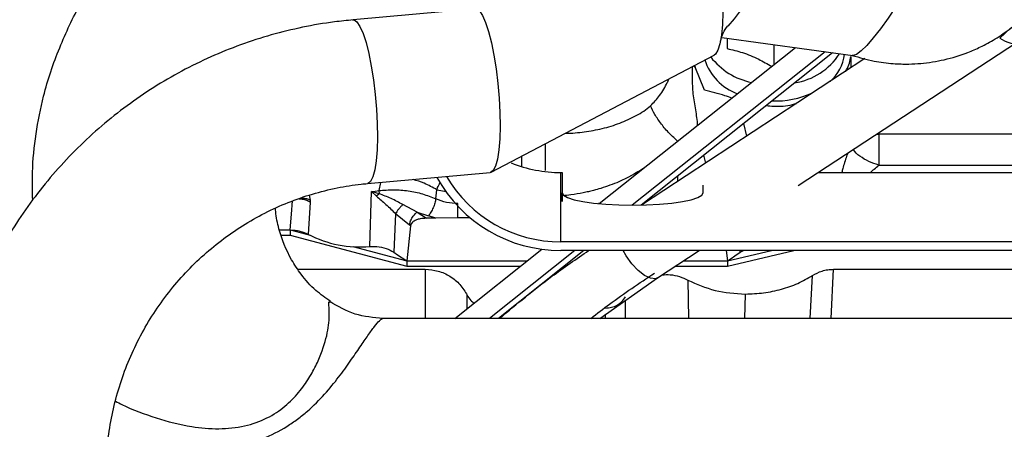
# Model space of a CAD drawing. Units: inches. Extents: x 5 to 305, y -222 to 193.
# Drawn here: x 54 to 58, y -153 to -151 of the extents above; entities that cross this region are included whole.
import ezdxf

# ---------------------------------------------------------------- set-up
doc = ezdxf.new("R2010")
doc.units = ezdxf.units.IN
doc.header["$MEASUREMENT"] = 0

msp = doc.modelspace()

# ---------------------------------------------------------------- linework, layer by layer
at = {"color": 7, "linetype": 'Continuous', "lineweight": 25, "ltscale": 18}
for p, q in [((56.1861, -151.0069), (55.6966, -151.0505)), ((55.6939, -151.05), (55.6968, -151.0505)), ((57.169, -151.1206), (57.6919, -151.1928)), ((57.1906, -151.1236), (57.1906, -151.1653)), ((57.4742, -151.7126), (58.3499, -151.1384)), ((56.6798, -151.7845), (57.4636, -151.1613)), ((57.5815, -151.1776), (56.8108, -151.7904)), ((57.6118, -151.1817), (56.8468, -151.7901)), ((57.3781, -151.2293), (57.3781, -151.1495)), ((56.2487, -151.6593), (57.1393, -151.1914)), ((57.7402, -151.2054), (56.8489, -151.79)), ((57.6934, -151.1929), (57.6902, -151.1924)), ((57.059, -151.2298), (57.0628, -151.2395)), ((57.1005, -151.3314), (57.0628, -151.2395)), ((58.6042, -151.5065), (57.7964, -151.5065)), ((57.7964, -151.5065), (57.7964, -151.6307)), ((57.7964, -151.6307), (58.6042, -151.6307)), ((55.7548, -151.7041), (56.2444, -151.6605)), ((56.5268, -151.9369), (56.5268, -151.6602)), ((56.5268, -151.6602), (56.5322, -151.6602)), ((56.5322, -151.6602), (56.5322, -151.7416)), ((56.5322, -151.6602), (56.5322, -151.6949)), ((56.5322, -151.6949), (56.5322, -151.7763)), ((57.5543, -151.6601), (59.851, -151.66)), ((55.8002, -151.7325), (55.8008, -151.745)), ((56.0272, -151.7652), (56.0317, -151.7289)), ((57.0947, -151.7415), (57.0947, -151.7109)), ((55.5273, -151.7788), (55.5272, -151.7706)), ((55.7638, -151.9556), (55.771, -151.7365)), ((55.771, -151.7365), (55.7899, -151.7549)), ((55.8008, -151.745), (55.771, -151.7365)), ((55.8008, -151.745), (55.7899, -151.7549)), ((56.5322, -151.7763), (56.5322, -151.7416)), ((55.5186, -151.9073), (55.5273, -151.7788)), ((55.9532, -151.818), (55.8958, -151.7885)), ((55.8666, -151.8252), (55.8594, -151.9784)), ((55.9225, -151.8702), (55.8666, -151.8252)), ((55.9532, -151.818), (55.9979, -151.8326)), ((55.9532, -151.818), (55.9897, -151.8429)), ((56.0269, -151.8429), (55.9897, -151.8429)), ((56.0269, -151.8429), (55.9979, -151.8326)), ((56.1153, -151.841), (56.0269, -151.8429)), ((56.1639, -151.841), (56.1153, -151.841)), ((55.4027, -151.8898), (55.4461, -151.8898)), ((55.4027, -151.8898), (55.4461, -151.8898)), ((55.4461, -151.8898), (55.5253, -151.9109)), ((55.4461, -151.8898), (55.4461, -151.911)), ((55.926, -151.8726), (55.911, -152.0136)), ((55.926, -151.8726), (55.9225, -151.8702)), ((55.4114, -151.911), (55.4461, -151.911)), ((55.4461, -151.911), (55.911, -152.0348)), ((55.6957, -151.9563), (55.911, -152.0136)), ((56.1037, -152.2427), (56.4509, -151.9666)), ((59.851, -151.9368), (56.5268, -151.9369)), ((56.5829, -151.9716), (56.2421, -152.2427)), ((56.6184, -151.9716), (56.2776, -152.2427)), ((59.851, -151.9715), (56.5268, -151.9716)), ((56.9129, -152.0808), (57.0793, -151.9716)), ((57.1872, -151.9716), (57.1917, -152.0136)), ((57.1917, -152.0136), (57.3676, -151.9716)), ((57.1917, -152.0348), (57.4564, -151.9716)), ((57.243, -151.9786), (57.2559, -151.9716)), ((55.4766, -152.0468), (55.985, -152.0468)), ((55.911, -152.0136), (56.3918, -152.0136)), ((55.911, -152.0136), (55.911, -152.0348)), ((55.911, -152.0136), (56.3918, -152.0136)), ((55.911, -152.0348), (56.3651, -152.0348)), ((56.9829, -152.0348), (57.1917, -152.0348)), ((57.0153, -152.0136), (57.1917, -152.0136)), ((57.0153, -152.0136), (57.1917, -152.0136)), ((57.1917, -152.0136), (57.1917, -152.0348)), ((57.6152, -152.0468), (59.5266, -152.0468)), ((56.6817, -152.2427), (56.913, -152.0807)), ((55.6043, -152.1775), (55.6049, -152.1779)), ((60.2534, -152.2427), (55.8162, -152.2427))]:
    msp.add_line(p, q, dxfattribs=at)
at = {"color": 8, "linetype": 'Continuous', "lineweight": 25, "ltscale": 18}
for p, q in [((58.3225, -151.084), (58.2796, -151.1239)), ((57.6841, -151.1966), (57.6847, -151.2419)), ((57.0628, -151.2395), (57.0558, -151.2352)), ((57.2688, -151.5146), (57.2569, -151.4639)), ((57.7879, -151.5069), (57.7964, -151.5065)), ((57.7964, -151.5065), (57.7964, -151.5013)), ((57.0965, -151.5915), (57.1038, -151.6229)), ((56.9942, -151.6947), (56.9942, -151.6728)), ((55.8063, -151.6996), (55.8002, -151.7325)), ((56.0317, -151.7289), (56.0702, -151.7363)), ((55.5272, -151.7706), (55.5225, -151.7505)), ((56.6803, -151.7842), (56.6764, -151.7842)), ((56.8577, -151.7842), (56.8541, -151.7842)), ((57.243, -151.9786), (57.2427, -151.9716)), ((55.985, -152.0468), (55.985, -152.2427)), ((57.6056, -152.2427), (57.6152, -152.0468)), ((57.5226, -152.2427), (57.5314, -152.0715)), ((57.0341, -152.09), (57.0366, -152.2427)), ((56.1525, -152.2039), (56.1525, -152.1501)), ((57.2619, -152.2427), (57.2634, -152.1455)), ((56.7853, -152.2427), (56.7851, -152.1703)), ((56.705, -152.2427), (56.705, -152.2264))]:
    msp.add_line(p, q, dxfattribs=at)
at = {"color": 7, "linetype": 'Continuous', "lineweight": 25, "ltscale": 18, "flags": 128}
for points in [[(57.0724, -150.5402), (57.0835, -150.5402), (57.0953, -150.5507), (57.1076, -150.5713), (57.1197, -150.6013), (57.1315, -150.6399), (57.1424, -150.6857), (57.1521, -150.7373), (57.1603, -150.7931), (57.1668, -150.8511), (57.1714, -150.9097), (57.1738, -150.9668), (57.174, -151.0207), (57.1721, -151.0696), (57.168, -151.112), (57.1619, -151.1464), (57.154, -151.1718), (57.1446, -151.1874), (57.1392, -151.1914)], [(57.461, -150.5479), (57.4644, -150.549), (57.4702, -150.558), (57.4705, -150.576), (57.4653, -150.6021), (57.4547, -150.6356), (57.4391, -150.6754), (57.419, -150.7203), (57.395, -150.7687), (57.3679, -150.8192), (57.3385, -150.8701), (57.3079, -150.9198), (57.2769, -150.9666), (57.2467, -151.0091), (57.2181, -151.046), (57.193, -151.075)], [(58.017, -150.6246), (58.0205, -150.6257), (58.0263, -150.6348), (58.0266, -150.6527), (58.0214, -150.6788), (58.0108, -150.7123), (57.9952, -150.7522), (57.9751, -150.797), (57.9511, -150.8455), (57.9239, -150.896), (57.8946, -150.9468), (57.8639, -150.9965), (57.833, -151.0434), (57.8027, -151.0859), (57.7742, -151.1227), (57.7481, -151.1526), (57.7255, -151.1747), (57.7071, -151.1883), (57.6934, -151.1929)], [(56.1861, -151.0069), (56.19, -151.0071), (56.2017, -151.015), (56.2139, -151.0331), (56.2261, -151.0609), (56.238, -151.0974), (56.2492, -151.1416), (56.2592, -151.1919), (56.2678, -151.2467), (56.2748, -151.3044), (56.2798, -151.363), (56.2828, -151.4206), (56.2836, -151.4755), (56.2822, -151.5258), (56.2786, -151.5699), (56.273, -151.6065), (56.2656, -151.6343), (56.2565, -151.6524), (56.2461, -151.6602), (56.2444, -151.6605)], [(56.5322, -151.7416), (56.5376, -151.7511), (56.5536, -151.7603), (56.5796, -151.7687), (56.6146, -151.7761), (56.6572, -151.7822), (56.7059, -151.7867), (56.7586, -151.7895), (56.8135, -151.7904), (56.8684, -151.7895), (56.9211, -151.7867), (56.9697, -151.7822), (57.0124, -151.7761), (57.0473, -151.7687), (57.0733, -151.7602), (57.0893, -151.7511), (57.0947, -151.7415)], [(55.8594, -151.9784), (55.8745, -151.9888), (55.8927, -152.0012), (55.911, -152.0136)], [(57.1917, -152.0136), (57.2068, -152.0033), (57.2218, -151.9931), (57.243, -151.9786)]]:
    msp.add_lwpolyline(points, dxfattribs=at)
at = {"color": 8, "linetype": 'Continuous', "lineweight": 25, "ltscale": 18, "flags": 128}
for points in [[(55.6966, -151.0505), (55.7005, -151.0508), (55.7122, -151.0586), (55.7244, -151.0767), (55.7366, -151.1045), (55.7485, -151.141), (55.7596, -151.1852), (55.7697, -151.2355), (55.7783, -151.2903), (55.7853, -151.348), (55.7903, -151.4066), (55.7933, -151.4643), (55.7941, -151.5191), (55.7926, -151.5694), (55.7891, -151.6136), (55.7835, -151.6501), (55.776, -151.6779), (55.767, -151.696), (55.7566, -151.7039), (55.7549, -151.7041)], [(55.4461, -151.8898), (55.4513, -151.8261), (55.4555, -151.7738)], [(56.9129, -152.0808), (56.9039, -152.0843), (56.8844, -152.0827), (56.861, -152.0714), (56.8356, -152.0515), (56.8104, -152.0245), (56.7872, -151.9927), (56.7748, -151.9716)]]:
    msp.add_lwpolyline(points, dxfattribs=at)
at = {"color": 7, "linetype": 'Continuous', "lineweight": 25, "ltscale": 324}
for centre, radius, start, end in [((57.3045, -151.1447), 0.2136, 197.6744, 250.1217), ((57.344, -151.0293), 0.2768, 217.6747, 258.4357), ((57.4191, -151.0431), 0.2624, 279.011, 327.0298), ((57.4888, -151.1676), 0.1713, 311.3113, 353.0983), ((57.3795, -150.9999), 0.3747, 268.4558, 293.8881), ((56.5267, -151.1259), 0.5343, 248.1544, 270.0142), ((56.525, -151.408), 0.5636, 208.7953, 270.1847), ((56.525, -151.4087), 0.5283, 210.4148, 270.1919), ((55.7258, -151.2887), 0.4501, 275.7583, 279.5179), ((55.723, -151.5158), 0.4417, 242.43, 275.2911)]:
    msp.add_arc(centre, radius, start, end, dxfattribs=at)
at = {"color": 7, "linetype": 'Continuous', "lineweight": 25, "ltscale": 18}
for points, knots in [([(54.4628, -150.15), (54.4454, -150.1792), (54.3927, -150.2671), (54.3058, -150.4133), (54.1968, -150.5899), (54.0869, -150.7704), (53.9903, -150.9615), (53.9179, -151.1549), (53.8697, -151.3378), (53.8405, -151.5001), (53.8254, -151.6366), (53.82, -151.7413), (53.8192, -151.8131), (53.8201, -151.8488), (53.8205, -151.8617)], [0, 0, 0, 0, 0.054748, 0.165273, 0.274295, 0.389199, 0.505869, 0.618813, 0.721287, 0.810266, 0.884254, 0.942592, 0.979059, 1, 1, 1, 1]), ([(57.6902, -151.1924), (57.7191, -151.2008), (57.7728, -151.2164), (57.8489, -151.2259), (57.9111, -151.2277), (57.9793, -151.2241), (58.0592, -151.2115), (58.1387, -151.1869), (58.206, -151.1576), (58.2643, -151.1258), (58.3287, -151.0814), (58.3956, -151.0222), (58.4605, -150.9468), (58.5175, -150.8556), (58.563, -150.7513), (58.5783, -150.6757), (58.5861, -150.6374)], [0, 0, 0, 0, 0.075554, 0.140173, 0.191849, 0.23172, 0.311261, 0.394103, 0.439589, 0.49495, 0.560186, 0.634774, 0.717749, 0.807641, 0.902496, 1, 1, 1, 1]), ([(55.6966, -151.0505), (55.6717, -151.053), (55.6042, -151.0599), (55.495, -151.0787), (55.3698, -151.1092), (55.2471, -151.1488), (55.1276, -151.1971), (55.0117, -151.254), (54.9001, -151.3192), (54.7934, -151.3923), (54.6921, -151.4729), (54.5967, -151.5607), (54.5077, -151.6552), (54.4256, -151.7558), (54.3508, -151.8622), (54.2836, -151.9738), (54.2245, -152.09), (54.1736, -152.2101), (54.1314, -152.3337), (54.0979, -152.46), (54.0734, -152.5884), (54.0584, -152.7161), (54.0536, -152.8107), (54.0533, -152.8618), (54.0533, -152.8716)], [0, 0, 0, 0, 0.0280116, 0.0760997, 0.1241949, 0.1722941, 0.2203993, 0.2685124, 0.3166349, 0.3647686, 0.4129144, 0.4610735, 0.5092461, 0.5574328, 0.6056336, 0.6538482, 0.7020761, 0.7503163, 0.7985685, 0.8468306, 0.8951017, 0.9433805, 0.9891332, 1, 1, 1, 1]), ([(57.1642, -151.1356), (57.167, -151.1244), (57.1727, -151.102), (57.1863, -151.0838), (57.1931, -151.0748)], [0, 0, 0, 0, 0.50088, 1, 1, 1, 1]), ([(58.2796, -151.1239), (58.2919, -151.1307), (58.3165, -151.1444), (58.3419, -151.146), (58.3491, -151.1369), (58.3511, -151.1344)], [0, 0, 0, 0, 0.420177, 0.840077, 1, 1, 1, 1]), ([(57.1906, -151.1653), (57.211, -151.17), (57.2524, -151.1795), (57.3131, -151.2041), (57.3515, -151.2265), (57.3688, -151.2367)], [0, 0, 0, 0, 0.3473194, 0.7048538, 1, 1, 1, 1]), ([(57.6627, -151.2563), (57.6645, -151.2539), (57.6779, -151.2356), (57.6812, -151.2147), (57.6841, -151.1966)], [0, 0, 0, 0, 0.130328, 1, 1, 1, 1]), ([(57.2099, -151.363), (57.2004, -151.3598), (57.1649, -151.3477), (57.1277, -151.3383), (57.1004, -151.3315)], [0, 0, 0, 0, 0.266738, 1, 1, 1, 1]), ([(56.9942, -151.5357), (56.9828, -151.5256), (56.9593, -151.5048), (56.9271, -151.4669), (56.9004, -151.4281), (56.8901, -151.405), (56.885, -151.3936)], [0, 0, 0, 0, 0.2442647, 0.4999999, 0.7557342, 1, 1, 1, 1]), ([(57.3464, -151.3928), (57.3563, -151.3938), (57.3913, -151.3974), (57.4336, -151.3941), (57.4623, -151.3858), (57.4676, -151.3842)], [0, 0, 0, 0, 0.244777, 0.861565, 1, 1, 1, 1]), ([(56.3709, -151.6355), (56.3709, -151.6255), (56.3709, -151.6114), (56.3709, -151.5987), (56.3709, -151.5951)], [0, 0, 0, 0, 0.7144, 1, 1, 1, 1]), ([(54.7095, -152.8716), (54.7097, -152.8553), (54.7103, -152.8043), (54.7178, -152.7187), (54.7355, -152.616), (54.7621, -152.5153), (54.7974, -152.4174), (54.8409, -152.3231), (54.8925, -152.2331), (54.9517, -152.1482), (55.0181, -152.0689), (55.091, -151.9961), (55.1701, -151.9301), (55.2545, -151.8716), (55.3438, -151.8209), (55.4371, -151.7786), (55.5337, -151.7449), (55.6312, -151.7207), (55.7054, -151.7089), (55.7462, -151.705), (55.7548, -151.7041)], [0, 0, 0, 0, 0.028005, 0.08776, 0.14753, 0.207306, 0.267097, 0.32691, 0.386752, 0.446629, 0.506549, 0.566515, 0.626531, 0.6866, 0.746723, 0.806898, 0.867123, 0.927391, 0.984565, 1, 1, 1, 1]), ([(55.8002, -151.7325), (55.8196, -151.7309), (55.8584, -151.7275), (55.9174, -151.7325), (55.975, -151.7442), (56.0098, -151.7582), (56.0272, -151.7652)], [0, 0, 0, 0, 0.250675, 0.500103, 0.749392, 1, 1, 1, 1]), ([(55.5273, -151.7788), (55.5166, -151.7733), (55.5034, -151.7664), (55.488, -151.764), (55.485, -151.7635)], [0, 0, 0, 0, 0.8102722, 1, 1, 1, 1]), ([(55.7899, -151.7549), (55.8023, -151.7655), (55.821, -151.7816), (55.8483, -151.8056), (55.8606, -151.8187), (55.8666, -151.8252)], [0, 0, 0, 0, 0.499124, 0.753197, 1, 1, 1, 1]), ([(55.8958, -151.7885), (55.8802, -151.78), (55.849, -151.7629), (55.8169, -151.7509), (55.8008, -151.745)], [0, 0, 0, 0, 0.500015, 1, 1, 1, 1]), ([(56.0272, -151.7652), (56.0262, -151.7708), (56.0241, -151.7823), (56.017, -151.8014), (56.0079, -151.8193), (56.0012, -151.8283), (55.9979, -151.8326)], [0, 0, 0, 0, 0.242808, 0.500002, 0.757194, 1, 1, 1, 1]), ([(56.1153, -151.7842), (56.1, -151.7834), (56.069, -151.7817), (56.0413, -151.7708), (56.0272, -151.7652)], [0, 0, 0, 0, 0.4922415, 1, 1, 1, 1]), ([(55.6071, -152.175), (55.5868, -152.1611), (55.5424, -152.1307), (55.4917, -152.0722), (55.4382, -151.9916), (55.4036, -151.9065), (55.389, -151.8352), (55.3873, -151.8076), (55.387, -151.803)], [0, 0, 0, 0, 0.164927, 0.360908, 0.516081, 0.815217, 0.969467, 1, 1, 1, 1]), ([(55.8958, -151.7885), (55.8927, -151.7914), (55.8862, -151.7974), (55.8775, -151.8074), (55.8705, -151.8172), (55.8679, -151.8225), (55.8666, -151.8252)], [0, 0, 0, 0, 0.244318, 0.4999958, 0.7556761, 1, 1, 1, 1]), ([(56.1153, -151.841), (56.1153, -151.8364), (56.1153, -151.8273), (56.1153, -151.8124), (56.1153, -151.7976), (56.1153, -151.7887), (56.1153, -151.7842)], [0, 0, 0, 0, 0.249994, 0.499991, 0.749989, 1, 1, 1, 1]), ([(55.9225, -151.8702), (55.9232, -151.8658), (55.9244, -151.857), (55.9316, -151.842), (55.9416, -151.8279), (55.9494, -151.8213), (55.9532, -151.818)], [0, 0, 0, 0, 0.250003, 0.500005, 0.750002, 1, 1, 1, 1]), ([(55.9897, -151.8429), (55.9815, -151.8434), (55.9676, -151.8442), (55.9482, -151.8497), (55.9353, -151.8568), (55.9279, -151.8654), (55.9266, -151.8702), (55.926, -151.8726)], [0, 0, 0, 0, 0.296141, 0.49988, 0.74993, 0.875143, 1, 1, 1, 1]), ([(55.4461, -151.8898), (55.4526, -151.89), (55.4657, -151.8905), (55.4911, -151.895), (55.5076, -151.9024), (55.5186, -151.9073)], [0, 0, 0, 0, 0.251461, 0.502927, 1, 1, 1, 1]), ([(55.7638, -151.9556), (55.7729, -151.9553), (55.7952, -151.9546), (55.8296, -151.9616), (55.8497, -151.973), (55.8594, -151.9784)], [0, 0, 0, 0, 0.262086, 0.643543, 1, 1, 1, 1]), ([(55.985, -152.0468), (56.0024, -152.0483), (56.0386, -152.0513), (56.0867, -152.0743), (56.127, -152.1075), (56.1437, -152.1355), (56.1525, -152.1501)], [0, 0, 0, 0, 0.220975, 0.456955, 0.716491, 1, 1, 1, 1]), ([(57.5314, -152.0715), (57.5437, -152.0649), (57.5622, -152.0549), (57.592, -152.0479), (57.6074, -152.0472), (57.6152, -152.0468)], [0, 0, 0, 0, 0.498905, 0.748602, 1, 1, 1, 1]), ([(56.646, -152.2427), (56.6708, -152.2236), (56.7523, -152.1609), (56.8398, -152.1025), (56.9006, -152.0619)], [0, 0, 0, 0, 0.305192, 1, 1, 1, 1]), ([(56.9312, -152.0688), (56.9417, -152.0683), (56.9653, -152.0673), (57.0013, -152.0749), (57.0231, -152.085), (57.0341, -152.09)], [0, 0, 0, 0, 0.287868, 0.643533, 1, 1, 1, 1]), ([(57.2634, -152.1455), (57.2879, -152.1447), (57.3371, -152.1429), (57.4078, -152.1276), (57.4742, -152.1045), (57.5123, -152.0826), (57.5314, -152.0715)], [0, 0, 0, 0, 0.2493482, 0.500376, 0.7490281, 1, 1, 1, 1]), ([(57.0341, -152.09), (57.0692, -152.1058), (57.1393, -152.1374), (57.2221, -152.1428), (57.2634, -152.1455)], [0, 0, 0, 0, 0.500235, 1, 1, 1, 1]), ([(56.1525, -152.1501), (56.1566, -152.1575), (56.1632, -152.1693), (56.1755, -152.1785), (56.18, -152.182)], [0, 0, 0, 0, 0.627455, 1, 1, 1, 1]), ([(56.705, -152.2017), (56.7131, -152.2011), (56.7297, -152.1998), (56.7523, -152.1899), (56.7718, -152.1754), (56.7806, -152.1631), (56.7851, -152.1566)], [0, 0, 0, 0, 0.2235248, 0.4603223, 0.718625, 1, 1, 1, 1]), ([(55.8165, -152.2427), (55.7785, -152.2397), (55.7024, -152.2337), (55.6366, -152.1951), (55.6037, -152.1758)], [0, 0, 0, 0, 0.500228, 1, 1, 1, 1])]:
    msp.add_open_spline(points, degree=3, knots=knots, dxfattribs=at)
at = {"color": 8, "linetype": 'Continuous', "lineweight": 25, "ltscale": 18}
for points, knots in [([(54.4173, -151.7703), (54.4164, -151.7333), (54.4142, -151.645), (54.4287, -151.5058), (54.4613, -151.3382), (54.5206, -151.1622), (54.6052, -150.986), (54.6874, -150.8369), (54.7568, -150.7077), (54.8172, -150.5925), (54.8818, -150.4691), (54.9275, -150.3835), (54.952, -150.3377)], [0, 0, 0, 0, 0.071438, 0.170692, 0.26997, 0.401251, 0.528372, 0.647715, 0.730492, 0.812293, 0.899617, 1, 1, 1, 1]), ([(57.0506, -151.238), (57.0504, -151.2577), (57.05, -151.2992), (57.0542, -151.3517), (57.061, -151.3944), (57.0664, -151.4256), (57.0706, -151.4519), (57.0713, -151.4674), (57.0715, -151.4731)], [0, 0, 0, 0, 0.245586, 0.515689, 0.650765, 0.785828, 0.920867, 1, 1, 1, 1]), ([(56.885, -151.3936), (56.8976, -151.3803), (56.9235, -151.3528), (56.9455, -151.3142), (56.9561, -151.2913), (56.9583, -151.2865)], [0, 0, 0, 0, 0.425272, 0.878577, 1, 1, 1, 1]), ([(56.5456, -151.5033), (56.5458, -151.5033), (56.5711, -151.5038), (56.6203, -151.4983), (56.6807, -151.488), (56.7274, -151.4751), (56.7619, -151.4633), (56.7953, -151.449), (56.8273, -151.4332), (56.8579, -151.4159), (56.876, -151.401), (56.885, -151.3936)], [0, 0, 0, 0, 0.001727, 0.199406, 0.394745, 0.497825, 0.596613, 0.697406, 0.801341, 0.901104, 1, 1, 1, 1]), ([(56.4657, -151.6517), (56.4657, -151.6423), (56.4657, -151.6095), (56.4657, -151.5711), (56.4657, -151.5488), (56.4657, -151.5453)], [0, 0, 0, 0, 0.251635, 0.8815561, 1, 1, 1, 1]), ([(57.7964, -151.6307), (57.7826, -151.6263), (57.7549, -151.6174), (57.7202, -151.5956), (57.6992, -151.578), (57.6951, -151.569), (57.6947, -151.5681)], [0, 0, 0, 0, 0.321873, 0.64374, 0.965611, 1, 1, 1, 1]), ([(57.6717, -151.5832), (57.6704, -151.587), (57.6635, -151.6073), (57.6542, -151.6343), (57.6497, -151.655), (57.6486, -151.6601)], [0, 0, 0, 0, 0.149237, 0.791482, 1, 1, 1, 1]), ([(56.8575, -151.6432), (56.8254, -151.6627), (56.7824, -151.6887), (56.7226, -151.7116), (56.6888, -151.723), (56.6599, -151.7311), (56.6365, -151.7369), (56.6065, -151.7434), (56.5719, -151.7496), (56.5437, -151.7521), (56.5322, -151.7531)], [0, 0, 0, 0, 0.331495, 0.442723, 0.55377, 0.639716, 0.700163, 0.760246, 0.90189, 1, 1, 1, 1]), ([(57.7626, -151.6601), (57.7644, -151.6585), (57.7683, -151.6551), (57.7734, -151.6508), (57.7831, -151.6426), (57.7903, -151.6362), (57.7964, -151.6307)], [0, 0, 0, 0, 0.1584018, 0.3387369, 0.4394131, 1, 1, 1, 1]), ([(56.0317, -151.7289), (56.015, -151.7198), (55.9849, -151.7035), (55.9517, -151.6927), (55.9371, -151.6879)], [0, 0, 0, 0, 0.557906, 1, 1, 1, 1]), ([(56.0317, -151.7289), (56.0318, -151.7288), (56.0319, -151.7284), (56.0323, -151.7273), (56.0332, -151.7247), (56.0351, -151.7189), (56.0387, -151.71), (56.0429, -151.7029), (56.0451, -151.6992)], [0, 0, 0, 0, 0.013505, 0.038183, 0.111007, 0.281033, 0.619998, 1, 1, 1, 1]), ([(55.4811, -151.7649), (55.4854, -151.7652), (55.5023, -151.7664), (55.5166, -151.7735), (55.5273, -151.7788)], [0, 0, 0, 0, 0.254373, 1, 1, 1, 1]), ([(55.493, -151.7608), (55.4933, -151.7608), (55.5059, -151.7615), (55.5166, -151.7661), (55.5272, -151.7706)], [0, 0, 0, 0, 0.0185969, 1, 1, 1, 1]), ([(56.2829, -152.2427), (56.3505, -152.1857), (56.4626, -152.0913), (56.588, -152.0056), (56.6376, -151.9716)], [0, 0, 0, 0, 0.603522, 1, 1, 1, 1]), ([(54.7481, -152.5742), (54.7567, -152.5786), (54.8084, -152.605), (54.9093, -152.6425), (55.0393, -152.6764), (55.1593, -152.6868), (55.2624, -152.6766), (55.3535, -152.6447), (55.4263, -152.5961), (55.4811, -152.5396), (55.5219, -152.4816), (55.5523, -152.4251), (55.5818, -152.3539), (55.6015, -152.2759), (55.6023, -152.2167), (55.5998, -152.1859), (55.5996, -152.1738), (55.603, -152.1765), (55.6043, -152.1775)], [0, 0, 0, 0, 0.017769, 0.107477, 0.197226, 0.263701, 0.327329, 0.386479, 0.442145, 0.495784, 0.548026, 0.600071, 0.652552, 0.757272, 0.863731, 0.916677, 0.969276, 1, 1, 1, 1]), ([(54.7172, -152.7436), (54.7443, -152.7487), (54.8072, -152.7604), (54.9086, -152.772), (55.018, -152.7775), (55.1276, -152.773), (55.2344, -152.7568), (55.3387, -152.7252), (55.4184, -152.6848), (55.4756, -152.6457), (55.5281, -152.6032), (55.5849, -152.5459), (55.6407, -152.4771), (55.6868, -152.4128), (55.7253, -152.3561), (55.7571, -152.3091), (55.7831, -152.2734), (55.8026, -152.2508), (55.8132, -152.2421), (55.8158, -152.2432), (55.8162, -152.2433)], [0, 0, 0, 0, 0.047798, 0.110648, 0.176107, 0.236498, 0.299478, 0.362206, 0.425113, 0.456164, 0.487934, 0.550592, 0.61272, 0.675463, 0.737761, 0.800149, 0.86285, 0.925074, 0.987812, 1, 1, 1, 1])]:
    msp.add_open_spline(points, degree=3, knots=knots, dxfattribs=at)

doc.saveas('drawing.dxf')
